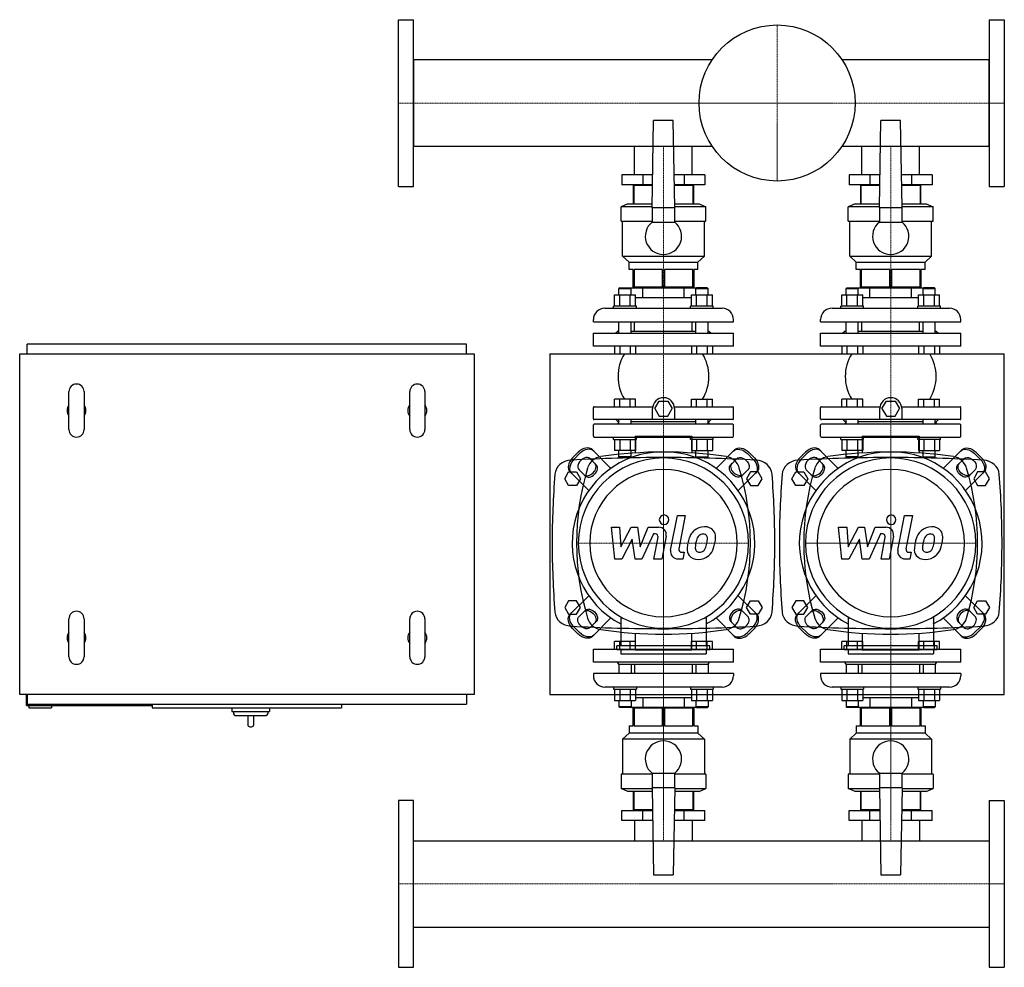
# Model space of a CAD drawing. Extents: x -700 to 600, y -585 to 666.
import ezdxf

# ---------------------------------------------------------------- set-up
doc = ezdxf.new("R2010")
doc.units = 0
doc.linetypes.add('DASHDOT', pattern=[1, 0.5, -0.25, 0, -0.25])
doc.layers.get('0').update_dxf_attribs({"color": 124})
doc.layers.add('CP_AXIS', color=143, linetype='DASHDOT', lineweight=18)
doc.layers.add('CP_DETAL', color=33, linetype='Continuous')

msp = doc.modelspace()

# ---------------------------------------------------------------- linework, layer by layer
for p, q in [((-200, 446), (-200, 666)), ((-200, 666), (-180, 666)), ((-180, 446), (-180, 666)), ((580, 666), (600, 666)), ((580, 666), (580, 446)), ((600, 666), (600, 446)), ((-180, 613.1), (-180, 498.8)), ((214.3, 613.1), (-180, 613.1)), ((580, 613.1), (385.7, 613.1)), ((580, 498.8), (580, 613.1)), ((135, 418), (137, 533)), ((163, 533), (137, 533)), ((165, 418), (163, 533)), ((435, 418), (437, 533)), ((463, 533), (437, 533)), ((465, 418), (463, 533)), ((214.3, 498.8), (-180, 498.8)), ((111.9, 461), (111.9, 498.8)), ((188, 461), (188, 498.8)), ((580, 498.8), (385.7, 498.8)), ((411.9, 461), (411.9, 498.8)), ((488, 461), (488, 498.8)), ((95.2, 461), (95.2, 448)), ((135.8, 461), (95.2, 461)), ((122.6, 461), (122.6, 448)), ((204.8, 461), (164.2, 461)), ((177.4, 461), (177.4, 448)), ((204.8, 461), (204.8, 448)), ((395.2, 461), (395.2, 448)), ((435.8, 461), (395.2, 461)), ((422.6, 461), (422.6, 448)), ((504.8, 461), (464.2, 461)), ((477.4, 461), (477.4, 448)), ((504.8, 461), (504.8, 448)), ((-200, 446), (-180, 446)), ((135.5, 448), (95.2, 448)), ((110, 447), (110, 423)), ((135.5, 447), (110, 447)), ((111.2, 423), (111.2, 447)), ((111.9, 447), (111.9, 448)), ((111.9, 447), (111.9, 448)), ((204.8, 448), (164.5, 448)), ((190, 447), (164.5, 447)), ((188, 447), (188, 448)), ((188, 447), (188, 448)), ((188.8, 447), (188.8, 423)), ((190, 423), (190, 447)), ((435.5, 448), (395.2, 448)), ((410, 447), (410, 423)), ((435.5, 447), (410, 447)), ((411.2, 423), (411.2, 447)), ((411.9, 447), (411.9, 448)), ((411.9, 447), (411.9, 448)), ((504.8, 448), (464.5, 448)), ((490, 447), (464.5, 447)), ((488, 447), (488, 448)), ((488, 447), (488, 448)), ((488.8, 447), (488.8, 423)), ((490, 423), (490, 447)), ((580, 446), (600, 446)), ((103, 423), (94, 419)), ((135, 419), (94, 419)), ((94, 400), (94, 419)), ((103, 423), (135.1, 423)), ((135, 418), (135, 398.7)), ((135, 418), (165, 418)), ((164.9, 423), (197, 423)), ((206, 419), (165, 419)), ((165, 398.7), (165, 418)), ((197, 423), (206, 419)), ((206, 400), (206, 419)), ((403, 423), (394, 419)), ((435, 419), (394, 419)), ((394, 400), (394, 419)), ((403, 423), (435.1, 423)), ((435, 418), (435, 398.7)), ((435, 418), (465, 418)), ((464.9, 423), (497, 423)), ((506, 419), (465, 419)), ((465, 398.7), (465, 418)), ((497, 423), (506, 419)), ((506, 400), (506, 419)), ((94, 400), (135, 400)), ((96, 354), (96, 400)), ((135, 398.7), (165, 398.7)), ((165, 400), (206, 400)), ((204, 354), (204, 400)), ((394, 400), (435, 400)), ((396, 354), (396, 400)), ((435, 398.7), (465, 398.7)), ((465, 400), (506, 400)), ((504, 354), (504, 400)), ((96, 354), (204, 354)), ((104.5, 346), (96, 354)), ((195.5, 346), (204, 354)), ((396, 354), (504, 354)), ((404.5, 346), (396, 354)), ((495.5, 346), (504, 354)), ((104.5, 346), (195.5, 346)), ((104.5, 336), (104.5, 346)), ((195.5, 336), (195.5, 346)), ((404.5, 346), (495.5, 346)), ((404.5, 336), (404.5, 346)), ((495.5, 336), (495.5, 346)), ((110, 336), (104.5, 336)), ((110, 313), (110, 336)), ((148.8, 336), (111.2, 336)), ((111.2, 336), (111.2, 313)), ((148.8, 313), (148.8, 336)), ((188.8, 336), (151.2, 336)), ((151.2, 336), (151.2, 313)), ((188.8, 313), (188.8, 336)), ((195.5, 336), (190, 336)), ((190, 336), (190, 313)), ((410, 336), (404.5, 336)), ((410, 313), (410, 336)), ((448.8, 336), (411.2, 336)), ((411.2, 336), (411.2, 313)), ((448.8, 313), (448.8, 336)), ((488.8, 336), (451.2, 336)), ((451.2, 336), (451.2, 313)), ((488.8, 313), (488.8, 336)), ((495.5, 336), (490, 336)), ((490, 336), (490, 313)), ((190, 313), (110, 313)), ((111.9, 312), (111.9, 313)), ((188, 312), (188, 313)), ((490, 313), (410, 313)), ((411.9, 312), (411.9, 313)), ((488, 312), (488, 313)), ((85.4, 288), (85.4, 302.8)), ((85.4, 302.8), (113.1, 302.8)), ((92.2, 312), (91.2, 311)), ((91.2, 311), (107.2, 311)), ((91.2, 302.8), (91.2, 311)), ((92.2, 312), (106.2, 312)), ((92.3, 288), (92.3, 302.8)), ((106.2, 312), (107.2, 311)), ((106.2, 312), (193.8, 312)), ((106.2, 288), (106.2, 302.8)), ((107.2, 302.8), (107.2, 311)), ((113.1, 288), (113.1, 302.8)), ((122.6, 299), (122.6, 312)), ((177.4, 299), (177.4, 312)), ((186.9, 288), (186.9, 302.8)), ((186.9, 302.8), (214.6, 302.8)), ((193.8, 312), (192.8, 311)), ((192.8, 311), (208.8, 311)), ((192.8, 302.8), (192.8, 311)), ((207.8, 312), (193.8, 312)), ((193.8, 288), (193.8, 302.8)), ((207.7, 288), (207.7, 302.8)), ((207.8, 312), (208.8, 311)), ((208.8, 302.8), (208.8, 311)), ((214.6, 288), (214.6, 302.8)), ((385.4, 288), (385.4, 302.8)), ((385.4, 302.8), (413.1, 302.8)), ((392.2, 312), (391.2, 311)), ((391.2, 311), (407.2, 311)), ((391.2, 302.8), (391.2, 311)), ((392.2, 312), (406.2, 312)), ((392.3, 288), (392.3, 302.8)), ((406.2, 312), (407.2, 311)), ((406.2, 312), (493.8, 312)), ((406.2, 288), (406.2, 302.8)), ((407.2, 302.8), (407.2, 311)), ((413.1, 288), (413.1, 302.8)), ((422.6, 299), (422.6, 312)), ((477.4, 299), (477.4, 312)), ((486.9, 288), (486.9, 302.8)), ((486.9, 302.8), (514.6, 302.8)), ((493.8, 312), (492.8, 311)), ((492.8, 311), (508.8, 311)), ((492.8, 302.8), (492.8, 311)), ((507.8, 312), (493.8, 312)), ((493.8, 288), (493.8, 302.8)), ((507.7, 288), (507.7, 302.8)), ((507.8, 312), (508.8, 311)), ((508.8, 302.8), (508.8, 311)), ((514.6, 288), (514.6, 302.8)), ((114.2, 288), (84.2, 288)), ((84.2, 285), (84.2, 288)), ((186.9, 299), (113.1, 299)), ((114.2, 285), (114.2, 288)), ((215.8, 288), (185.8, 288)), ((185.8, 285), (185.8, 288)), ((215.8, 285), (215.8, 288)), ((414.2, 288), (384.2, 288)), ((384.2, 285), (384.2, 288)), ((486.9, 299), (413.1, 299)), ((414.2, 285), (414.2, 288)), ((515.8, 288), (485.8, 288)), ((485.8, 285), (485.8, 288)), ((515.8, 285), (515.8, 288)), ((72.5, 285), (227.5, 285)), ((372.5, 285), (527.5, 285)), ((57.5, 267), (57.5, 270)), ((57.5, 267), (242.5, 267)), ((91.2, 252), (91.2, 267)), ((107.2, 252), (107.2, 267)), ((111.9, 255), (111.9, 267)), ((188, 255), (188, 267)), ((192.8, 252), (192.8, 267)), ((208.8, 252), (208.8, 267)), ((242.5, 267), (242.5, 270)), ((357.5, 267), (357.5, 270)), ((357.5, 267), (542.5, 267)), ((391.2, 252), (391.2, 267)), ((407.2, 252), (407.2, 267)), ((411.9, 255), (411.9, 267)), ((488, 255), (488, 267)), ((492.8, 252), (492.8, 267)), ((508.8, 252), (508.8, 267)), ((542.5, 267), (542.5, 270)), ((57.5, 252), (242.5, 252)), ((57.5, 235), (57.5, 252)), ((90, 255), (87, 252)), ((90, 255), (91.2, 255)), ((107.2, 255), (192.8, 255)), ((208.8, 255), (210, 255)), ((210, 255), (213, 252)), ((242.5, 235), (242.5, 252)), ((357.5, 252), (542.5, 252)), ((357.5, 235), (357.5, 252)), ((390, 255), (387, 252)), ((390, 255), (391.2, 255)), ((407.2, 255), (492.8, 255)), ((508.8, 255), (510, 255)), ((510, 255), (513, 252)), ((542.5, 235), (542.5, 252)), ((-110, 237.5), (-690, 237.5)), ((-690, 225), (-690, 237.5)), ((-110, 225), (-110, 237.5)), ((242.5, 235), (57.5, 235)), ((85.4, 235), (85.4, 225)), ((92.3, 235), (92.3, 225)), ((106.2, 235), (106.2, 225)), ((113.1, 235), (113.1, 225)), ((186.9, 235), (186.9, 225)), ((193.8, 235), (193.8, 225)), ((207.7, 235), (207.7, 225)), ((214.6, 235), (214.6, 225)), ((542.5, 235), (357.5, 235)), ((385.4, 235), (385.4, 225)), ((392.3, 235), (392.3, 225)), ((406.2, 235), (406.2, 225)), ((413.1, 235), (413.1, 225)), ((486.9, 235), (486.9, 225)), ((493.8, 235), (493.8, 225)), ((507.7, 235), (507.7, 225)), ((514.6, 235), (514.6, 225)), ((-700, 225), (-100, 225)), ((-700, -225), (-700, 225)), ((-100, 225), (-100, -225)), ((0, 225), (0, -225)), ((0, 225), (600, 225)), ((85.4, 225), (113.1, 225)), ((186.9, 225), (214.6, 225)), ((385.4, 225), (413.1, 225)), ((486.9, 225), (514.6, 225)), ((600, -225), (600, 225)), ((-635, 125), (-635, 175)), ((-615, 175), (-615, 125)), ((-185, 125), (-185, 175)), ((-165, 175), (-165, 125)), ((85.4, 155), (85.4, 165)), ((113.1, 165), (85.4, 165)), ((92.3, 155), (92.3, 165)), ((106.2, 155), (106.2, 165)), ((113.1, 155), (113.1, 165)), ((138.5, 152.5), (144.3, 162.5)), ((144.3, 162.5), (155.9, 162.5)), ((155.9, 162.5), (161.6, 152.5)), ((186.9, 165), (214.6, 165)), ((186.9, 155), (186.9, 165)), ((193.8, 155), (193.8, 165)), ((207.7, 155), (207.7, 165)), ((214.6, 155), (214.6, 165)), ((385.4, 155), (385.4, 165)), ((413.1, 165), (385.4, 165)), ((392.3, 155), (392.3, 165)), ((406.2, 155), (406.2, 165)), ((413.1, 155), (413.1, 165)), ((438.5, 152.5), (444.3, 162.5)), ((444.3, 162.5), (455.9, 162.5)), ((455.9, 162.5), (461.6, 152.5)), ((486.9, 165), (514.6, 165)), ((486.9, 155), (486.9, 165)), ((493.8, 155), (493.8, 165)), ((507.7, 155), (507.7, 165)), ((514.6, 155), (514.6, 165)), ((57.5, 139), (57.5, 154)), ((58.5, 155), (135.8, 155)), ((135.6, 138), (135.6, 152.5)), ((138.5, 152.5), (144.3, 142.5)), ((155.9, 142.5), (161.6, 152.5)), ((164.4, 155), (241.5, 155)), ((164.6, 152.5), (164.6, 138)), ((242.5, 139), (242.5, 154)), ((357.5, 139), (357.5, 154)), ((358.5, 155), (435.8, 155)), ((435.6, 138), (435.6, 152.5)), ((438.5, 152.5), (444.3, 142.5)), ((455.9, 142.5), (461.6, 152.5)), ((464.4, 155), (541.5, 155)), ((464.6, 152.5), (464.6, 138)), ((542.5, 139), (542.5, 154)), ((57.5, 116), (57.5, 131)), ((241.5, 138), (58.5, 138)), ((241.5, 132), (58.5, 132)), ((90, 135), (87, 138)), ((91, 135), (89.3, 132)), ((90, 135), (91.2, 135)), ((91.2, 132), (91.2, 138)), ((107.2, 132), (107.2, 138)), ((192.8, 135), (107.2, 135)), ((144.3, 142.5), (155.9, 142.5)), ((192.8, 132), (192.8, 138)), ((208.8, 132), (208.8, 138)), ((208.8, 135), (210, 135)), ((209, 135), (210.7, 132)), ((210, 135), (213, 138)), ((242.5, 116), (242.5, 131)), ((357.5, 116), (357.5, 131)), ((541.5, 138), (358.5, 138)), ((541.5, 132), (358.5, 132)), ((390, 135), (387, 138)), ((391, 135), (389.3, 132)), ((390, 135), (391.2, 135)), ((391.2, 132), (391.2, 138)), ((407.2, 132), (407.2, 138)), ((492.8, 135), (407.2, 135)), ((444.3, 142.5), (455.9, 142.5)), ((492.8, 132), (492.8, 138)), ((508.8, 132), (508.8, 138)), ((508.8, 135), (510, 135)), ((509, 135), (510.7, 132)), ((510, 135), (513, 138)), ((542.5, 116), (542.5, 131)), ((58.5, 115), (241.5, 115)), ((84.2, 112), (84.2, 115)), ((84.2, 112), (114.2, 112)), ((85.4, 112), (85.4, 97.2)), ((92.3, 112), (92.3, 97.2)), ((106.2, 112), (106.2, 97.2)), ((112.5, 116), (112.5, 93.9)), ((112.5, 116), (187.5, 116)), ((113.1, 112), (113.1, 97.2)), ((114.2, 112), (114.2, 115)), ((185.8, 112), (185.8, 115)), ((215.8, 112), (185.8, 112)), ((186.9, 112), (186.9, 97.2)), ((187.5, 116), (187.5, 93.9)), ((193.8, 112), (193.8, 97.2)), ((207.7, 112), (207.7, 97.2)), ((214.6, 112), (214.6, 97.2)), ((215.8, 112), (215.8, 115)), ((358.5, 115), (541.5, 115)), ((384.2, 112), (384.2, 115)), ((384.2, 112), (414.2, 112)), ((385.4, 112), (385.4, 97.2)), ((392.3, 112), (392.3, 97.2)), ((406.2, 112), (406.2, 97.2)), ((412.5, 116), (412.5, 93.9)), ((412.5, 116), (487.5, 116)), ((413.1, 112), (413.1, 97.2)), ((414.2, 112), (414.2, 115)), ((485.8, 112), (485.8, 115)), ((515.8, 112), (485.8, 112)), ((486.9, 112), (486.9, 97.2)), ((487.5, 116), (487.5, 93.9)), ((493.8, 112), (493.8, 97.2)), ((507.7, 112), (507.7, 97.2)), ((514.6, 112), (514.6, 97.2)), ((515.8, 112), (515.8, 115)), ((30, 87.6), (37.4, 95)), ((39.2, 93.1), (31.9, 85.8)), ((56.1, 98.2), (80.6, 73.7)), ((113.1, 97.2), (85.4, 97.2)), ((91.2, 89), (91.2, 97.2)), ((107.2, 89), (107.2, 97.2)), ((186.9, 97.2), (214.6, 97.2)), ((192.8, 89), (192.8, 97.2)), ((208.8, 89), (208.8, 97.2)), ((243.9, 98.2), (219.4, 73.7)), ((260.8, 93.1), (268.1, 85.8)), ((270, 87.6), (262.6, 95)), ((330, 87.6), (337.4, 95)), ((339.2, 93.1), (331.9, 85.8)), ((356.1, 98.2), (380.6, 73.7)), ((413.1, 97.2), (385.4, 97.2)), ((391.2, 89), (391.2, 97.2)), ((407.2, 89), (407.2, 97.2)), ((486.9, 97.2), (514.6, 97.2)), ((492.8, 89), (492.8, 97.2)), ((508.8, 89), (508.8, 97.2)), ((543.9, 98.2), (519.4, 73.7)), ((560.8, 93.1), (568.1, 85.8)), ((570, 87.6), (562.6, 95)), ((53.2, 86.4), (61.2, 78.5)), ((107.2, 89), (91.2, 89)), ((92.2, 88), (91.2, 89)), ((92.2, 88), (106.2, 88)), ((106.2, 88), (107.2, 89)), ((192.8, 89), (208.8, 89)), ((193.8, 88), (192.8, 89)), ((207.8, 88), (193.8, 88)), ((207.8, 88), (208.8, 89)), ((246.8, 86.4), (238.8, 78.5)), ((353.2, 86.4), (361.2, 78.5)), ((407.2, 89), (391.2, 89)), ((392.2, 88), (391.2, 89)), ((392.2, 88), (406.2, 88)), ((406.2, 88), (407.2, 89)), ((492.8, 89), (508.8, 89)), ((493.8, 88), (492.8, 89)), ((507.8, 88), (493.8, 88)), ((507.8, 88), (508.8, 89)), ((546.8, 86.4), (538.8, 78.5)), ((19.6, 60), (24.8, 69)), ((24.8, 69), (35.2, 69)), ((26.8, 68.9), (51.3, 44.4)), ((35.2, 69), (40.4, 60)), ((46.5, 63.8), (38.6, 71.8)), ((273.2, 68.9), (248.7, 44.4)), ((253.5, 63.8), (261.4, 71.8)), ((264.8, 69), (259.6, 60)), ((275.2, 69), (264.8, 69)), ((280.4, 60), (275.2, 69)), ((319.6, 60), (324.8, 69)), ((324.8, 69), (335.2, 69)), ((326.8, 68.9), (351.3, 44.4)), ((335.2, 69), (340.4, 60)), ((346.5, 63.8), (338.6, 71.8)), ((573.2, 68.9), (548.7, 44.4)), ((553.5, 63.8), (561.4, 71.8)), ((564.8, 69), (559.6, 60)), ((575.2, 69), (564.8, 69)), ((580.4, 60), (575.2, 69)), ((24.8, 51), (19.6, 60)), ((40.4, 60), (35.2, 51)), ((259.6, 60), (264.8, 51)), ((275.2, 51), (280.4, 60)), ((324.8, 51), (319.6, 60)), ((340.4, 60), (335.2, 51)), ((559.6, 60), (564.8, 51)), ((575.2, 51), (580.4, 60)), ((35.2, 51), (24.8, 51)), ((264.8, 51), (275.2, 51)), ((335.2, 51), (324.8, 51)), ((564.8, 51), (575.2, 51)), ((0, 0), (0, 0)), ((600, 0), (600, 0)), ((24.8, -101), (19.6, -110)), ((35.2, -101), (24.8, -101)), ((26.8, -118.9), (51.3, -94.4)), ((40.4, -110), (35.2, -101)), ((273.2, -118.9), (248.7, -94.4)), ((259.6, -110), (264.8, -101)), ((264.8, -101), (275.2, -101)), ((275.2, -101), (280.4, -110)), ((324.8, -101), (319.6, -110)), ((335.2, -101), (324.8, -101)), ((326.8, -118.9), (351.3, -94.4)), ((340.4, -110), (335.2, -101)), ((573.2, -118.9), (548.7, -94.4)), ((559.6, -110), (564.8, -101)), ((564.8, -101), (575.2, -101)), ((575.2, -101), (580.4, -110)), ((19.6, -110), (24.8, -119)), ((35.2, -119), (40.4, -110)), ((46.5, -113.8), (38.6, -121.8)), ((253.5, -113.8), (261.4, -121.8)), ((264.8, -119), (259.6, -110)), ((280.4, -110), (275.2, -119)), ((319.6, -110), (324.8, -119)), ((335.2, -119), (340.4, -110)), ((346.5, -113.8), (338.6, -121.8)), ((553.5, -113.8), (561.4, -121.8)), ((564.8, -119), (559.6, -110)), ((580.4, -110), (575.2, -119)), ((-635, -175), (-635, -125)), ((-615, -125), (-615, -175)), ((-185, -175), (-185, -125)), ((-165, -125), (-165, -175)), ((24.8, -119), (35.2, -119)), ((53.2, -136.4), (61.2, -128.5)), ((56.1, -148.2), (80.6, -123.7)), ((93.7, -122.4), (93.7, -160.8)), ((206.3, -122.4), (206.3, -160.8)), ((243.9, -148.2), (219.4, -123.7)), ((246.8, -136.4), (238.8, -128.5)), ((275.2, -119), (264.8, -119)), ((324.8, -119), (335.2, -119)), ((353.2, -136.4), (361.2, -128.5)), ((356.1, -148.2), (380.6, -123.7)), ((393.7, -122.4), (393.7, -160.8)), ((506.3, -122.4), (506.3, -160.8)), ((543.9, -148.2), (519.4, -123.7)), ((546.8, -136.4), (538.8, -128.5)), ((575.2, -119), (564.8, -119)), ((30, -137.6), (37.4, -145)), ((39.2, -143.1), (31.9, -135.8)), ((260.8, -143.1), (268.1, -135.8)), ((270, -137.6), (262.6, -145)), ((330, -137.6), (337.4, -145)), ((339.2, -143.1), (331.9, -135.8)), ((560.8, -143.1), (568.1, -135.8)), ((570, -137.6), (562.6, -145)), ((85.4, -165), (85.4, -155)), ((113.1, -155), (85.4, -155)), ((92.3, -165), (92.3, -155)), ((106.2, -165), (106.2, -155)), ((112.5, -143.9), (112.5, -166)), ((113.1, -165), (113.1, -155)), ((186.9, -165), (186.9, -155)), ((214.6, -155), (186.9, -155)), ((187.5, -166), (187.5, -143.9)), ((193.8, -165), (193.8, -155)), ((207.7, -165), (207.7, -155)), ((214.6, -165), (214.6, -155)), ((385.4, -165), (385.4, -155)), ((413.1, -155), (385.4, -155)), ((392.3, -165), (392.3, -155)), ((406.2, -165), (406.2, -155)), ((412.5, -143.9), (412.5, -166)), ((413.1, -165), (413.1, -155)), ((486.9, -165), (486.9, -155)), ((514.6, -155), (486.9, -155)), ((487.5, -166), (487.5, -143.9)), ((493.8, -165), (493.8, -155)), ((507.7, -165), (507.7, -155)), ((514.6, -165), (514.6, -155)), ((57.5, -165), (242.5, -165)), ((57.5, -182), (57.5, -165)), ((88.6, -166), (88.6, -160.8)), ((211.4, -160.8), (88.6, -160.8)), ((211.4, -166), (88.6, -166)), ((93.7, -166), (93.7, -171.2)), ((112.5, -166), (187.5, -166)), ((206.3, -166), (206.3, -171.2)), ((211.4, -166), (211.4, -160.8)), ((242.5, -182), (242.5, -165)), ((357.5, -165), (542.5, -165)), ((357.5, -182), (357.5, -165)), ((388.6, -166), (388.6, -160.8)), ((511.4, -160.8), (388.6, -160.8)), ((511.4, -166), (388.6, -166)), ((393.7, -166), (393.7, -171.2)), ((412.5, -166), (487.5, -166)), ((506.3, -166), (506.3, -171.2)), ((511.4, -166), (511.4, -160.8)), ((542.5, -182), (542.5, -165)), ((242.5, -182), (57.5, -182)), ((91, -185), (89.3, -182)), ((93.7, -171.2), (206.3, -171.2)), ((209, -185), (210.7, -182)), ((542.5, -182), (357.5, -182)), ((391, -185), (389.3, -182)), ((393.7, -171.2), (506.3, -171.2)), ((509, -185), (510.7, -182)), ((91, -185), (209, -185)), ((91.2, -185), (91.2, -197)), ((107.2, -185), (107.2, -197)), ((111.9, -185), (111.9, -197)), ((188, -185), (188, -197)), ((192.8, -185), (192.8, -197)), ((208.8, -185), (208.8, -197)), ((391, -185), (509, -185)), ((391.2, -185), (391.2, -197)), ((407.2, -185), (407.2, -197)), ((411.9, -185), (411.9, -197)), ((488, -185), (488, -197)), ((492.8, -185), (492.8, -197)), ((508.8, -185), (508.8, -197)), ((150, -197), (57.5, -197)), ((57.5, -197), (57.5, -200)), ((242.5, -197), (150, -197)), ((242.5, -197), (242.5, -200)), ((450, -197), (357.5, -197)), ((357.5, -197), (357.5, -200)), ((542.5, -197), (450, -197)), ((542.5, -197), (542.5, -200)), ((227.5, -215), (72.5, -215)), ((84.2, -215), (84.2, -218)), ((84.2, -218), (114.2, -218)), ((85.4, -218), (85.4, -232.8)), ((92.3, -218), (92.3, -232.8)), ((106.2, -218), (106.2, -232.8)), ((113.1, -218), (113.1, -232.8)), ((114.2, -215), (114.2, -218)), ((185.8, -215), (185.8, -218)), ((185.8, -218), (215.8, -218)), ((186.9, -218), (186.9, -232.8)), ((193.8, -218), (193.8, -232.8)), ((207.7, -218), (207.7, -232.8)), ((214.6, -218), (214.6, -232.8)), ((215.8, -215), (215.8, -218)), ((527.5, -215), (372.5, -215)), ((384.2, -215), (384.2, -218)), ((384.2, -218), (414.2, -218)), ((385.4, -218), (385.4, -232.8)), ((392.3, -218), (392.3, -232.8)), ((406.2, -218), (406.2, -232.8)), ((413.1, -218), (413.1, -232.8)), ((414.2, -215), (414.2, -218)), ((485.8, -215), (485.8, -218)), ((485.8, -218), (515.8, -218)), ((486.9, -218), (486.9, -232.8)), ((493.8, -218), (493.8, -232.8)), ((507.7, -218), (507.7, -232.8)), ((514.6, -218), (514.6, -232.8)), ((515.8, -215), (515.8, -218)), ((-100, -225), (-700, -225)), ((-691, -239.5), (-691, -225)), ((-690, -225), (-690, -237.5)), ((-110, -225), (-110, -237.5)), ((0, -225), (600, -225)), ((85.4, -232.8), (92.3, -232.8)), ((91.2, -232.8), (91.2, -241)), ((92.3, -232.8), (106.2, -232.8)), ((106.2, -232.8), (113.1, -232.8)), ((107.2, -232.8), (107.2, -241)), ((113.1, -229), (122.6, -229)), ((122.6, -229), (177.4, -229)), ((122.6, -229), (122.6, -242)), ((177.4, -229), (186.9, -229)), ((177.4, -229), (177.4, -242)), ((186.9, -232.8), (214.6, -232.8)), ((192.8, -232.8), (192.8, -241)), ((208.8, -232.8), (208.8, -241)), ((385.4, -232.8), (392.3, -232.8)), ((391.2, -232.8), (391.2, -241)), ((392.3, -232.8), (406.2, -232.8)), ((406.2, -232.8), (413.1, -232.8)), ((407.2, -232.8), (407.2, -241)), ((413.1, -229), (422.6, -229)), ((422.6, -229), (477.4, -229)), ((422.6, -229), (422.6, -242)), ((477.4, -229), (486.9, -229)), ((477.4, -229), (477.4, -242)), ((486.9, -232.8), (514.6, -232.8)), ((492.8, -232.8), (492.8, -241)), ((508.8, -232.8), (508.8, -241)), ((-691, -239.5), (-525, -239.5)), ((-690, -237.5), (-110, -237.5)), ((-688, -239.5), (-688, -242.5)), ((-688, -242.5), (-658, -242.5)), ((-658, -239.5), (-658, -242.5)), ((-525, -237.5), (-525, -242.5)), ((-525, -242.5), (-275, -242.5)), ((-420, -242.5), (-420, -247.5)), ((-370, -242.5), (-370, -247.5)), ((-275, -237.5), (-275, -242.5)), ((107.2, -241), (91.2, -241)), ((92.2, -242), (91.2, -241)), ((106.2, -242), (92.2, -242)), ((106.2, -242), (107.2, -241)), ((193.8, -242), (106.2, -242)), ((110, -266), (110, -243)), ((190, -243), (110, -243)), ((111.2, -243), (111.2, -266)), ((111.9, -242), (111.9, -243)), ((148.8, -266), (148.8, -243)), ((151.2, -243), (151.2, -266)), ((188, -242), (188, -243)), ((188.8, -266), (188.8, -243)), ((190, -243), (190, -266)), ((208.8, -241), (192.8, -241)), ((193.8, -242), (192.8, -241)), ((193.8, -242), (207.8, -242)), ((207.8, -242), (208.8, -241)), ((407.2, -241), (391.2, -241)), ((392.2, -242), (391.2, -241)), ((406.2, -242), (392.2, -242)), ((406.2, -242), (407.2, -241)), ((493.8, -242), (406.2, -242)), ((410, -266), (410, -243)), ((490, -243), (410, -243)), ((411.2, -243), (411.2, -266)), ((411.9, -242), (411.9, -243)), ((448.8, -266), (448.8, -243)), ((451.2, -243), (451.2, -266)), ((488, -242), (488, -243)), ((488.8, -266), (488.8, -243)), ((490, -243), (490, -266)), ((508.8, -241), (492.8, -241)), ((493.8, -242), (492.8, -241)), ((493.8, -242), (507.8, -242)), ((507.8, -242), (508.8, -241)), ((-420, -247.5), (-370, -247.5)), ((-417.5, -247.5), (-417.5, -250.5)), ((-415.5, -252.5), (-374.5, -252.5)), ((-399, -252.5), (-399, -264.5)), ((-391, -264.5), (-391, -252.5)), ((-372.5, -247.5), (-372.5, -250.5)), ((-396, -267.5), (-394, -267.5)), ((104.5, -266), (110, -266)), ((104.5, -266), (104.5, -276)), ((111.2, -266), (148.8, -266)), ((151.2, -266), (188.8, -266)), ((190, -266), (195.5, -266)), ((195.5, -266), (195.5, -276)), ((404.5, -266), (410, -266)), ((404.5, -266), (404.5, -276)), ((411.2, -266), (448.8, -266)), ((451.2, -266), (488.8, -266)), ((490, -266), (495.5, -266)), ((495.5, -266), (495.5, -276)), ((104.5, -276), (96, -284)), ((204, -284), (96, -284)), ((96, -284), (96, -330)), ((195.5, -276), (104.5, -276)), ((195.5, -276), (204, -284)), ((204, -284), (204, -330)), ((404.5, -276), (396, -284)), ((504, -284), (396, -284)), ((396, -284), (396, -330)), ((495.5, -276), (404.5, -276)), ((495.5, -276), (504, -284)), ((504, -284), (504, -330)), ((135, -330), (94, -330)), ((94, -330), (94, -349)), ((135, -328.7), (135, -348)), ((135, -328.7), (165, -328.7)), ((165, -348), (165, -328.7)), ((206, -330), (165, -330)), ((206, -330), (206, -349)), ((435, -330), (394, -330)), ((394, -330), (394, -349)), ((435, -328.7), (435, -348)), ((435, -328.7), (465, -328.7)), ((465, -348), (465, -328.7)), ((506, -330), (465, -330)), ((506, -330), (506, -349)), ((94, -349), (135, -349)), ((103, -353), (94, -349)), ((135, -348), (137, -463)), ((165, -348), (135, -348)), ((165, -348), (163, -463)), ((165, -349), (206, -349)), ((197, -353), (206, -349)), ((394, -349), (435, -349)), ((403, -353), (394, -349)), ((435, -348), (437, -463)), ((465, -348), (435, -348)), ((465, -348), (463, -463)), ((465, -349), (506, -349)), ((497, -353), (506, -349)), ((135.1, -353), (103, -353)), ((110, -353), (110, -377)), ((111.2, -377), (111.2, -353)), ((197, -353), (164.9, -353)), ((188.8, -353), (188.8, -377)), ((190, -377), (190, -353)), ((435.1, -353), (403, -353)), ((410, -353), (410, -377)), ((411.2, -377), (411.2, -353)), ((497, -353), (464.9, -353)), ((488.8, -353), (488.8, -377)), ((490, -377), (490, -353)), ((-200, -365), (-200, -585)), ((-180, -365), (-200, -365)), ((-180, -585), (-180, -365)), ((135.5, -377), (110, -377)), ((111.9, -377), (111.9, -378)), ((190, -377), (164.5, -377)), ((188, -377), (188, -378)), ((435.5, -377), (410, -377)), ((411.9, -377), (411.9, -378)), ((490, -377), (464.5, -377)), ((488, -377), (488, -378)), ((580, -365), (600, -365)), ((580, -365), (580, -585)), ((600, -365), (600, -585)), ((95.2, -391), (95.2, -378)), ((95.2, -378), (135.5, -378)), ((122.6, -391), (122.6, -378)), ((164.5, -378), (204.8, -378)), ((177.4, -391), (177.4, -378)), ((204.8, -391), (204.8, -378)), ((395.2, -391), (395.2, -378)), ((395.2, -378), (435.5, -378)), ((422.6, -391), (422.6, -378)), ((464.5, -378), (504.8, -378)), ((477.4, -391), (477.4, -378)), ((504.8, -391), (504.8, -378)), ((135.8, -391), (95.2, -391)), ((111.9, -391), (111.9, -417.9)), ((204.8, -391), (164.2, -391)), ((188, -391), (188, -417.9)), ((435.8, -391), (395.2, -391)), ((411.9, -391), (411.9, -417.9)), ((504.8, -391), (464.2, -391)), ((488, -391), (488, -417.9)), ((-180, -532.1), (-180, -417.9)), ((-180, -417.9), (580, -417.9)), ((580, -417.9), (580, -532.1)), ((137, -463), (163, -463)), ((437, -463), (463, -463)), ((-180, -532.1), (580, -532.1)), ((-200, -585), (-180, -585)), ((580, -585), (600, -585))]:
    msp.add_line(p, q)
msp.add_circle((300, 556), 103)
for centre, radius, start, end in [((150, 380), 24, 128.6822, 51.3178), ((450, 380), 24, 128.6822, 51.3178), ((72.5, 270), 15, 90, 180), ((227.5, 270), 15, 0, 90), ((372.5, 270), 15, 90, 180), ((527.5, 270), 15, 0, 90), ((147.2, 195), 57.2, 148.3857, 211.6143), ((152.8, 195), 57.2, 328.3857, 31.6143), ((447.2, 195), 57.2, 148.3857, 211.6143), ((452.8, 195), 57.2, 328.3857, 31.6143), ((-625, 175), 10, 0, 180), ((-175, 175), 10, 0, 180), ((-625, 150), 12.5, 143.1301, 216.8699), ((-625, 150), 12.5, 323.1301, 36.8699), ((-175, 150), 12.5, 143.1301, 216.8699), ((-175, 150), 12.5, 323.1301, 36.8699), ((150.1, 152.5), 14.5, 0, 180), ((450.1, 152.5), 14.5, 0, 180), ((58.5, 154), 1, 90, 180), ((241.5, 154), 1, 0, 90), ((358.5, 154), 1, 90, 180), ((541.5, 154), 1, 0, 90), ((58.5, 139), 1, 180, 270), ((58.5, 131), 1, 90, 180), ((241.5, 139), 1, 270, 0), ((241.5, 131), 1, 0, 90), ((358.5, 139), 1, 180, 270), ((358.5, 131), 1, 90, 180), ((541.5, 139), 1, 270, 0), ((541.5, 131), 1, 0, 90), ((-625, 125), 10, 180, 0), ((-175, 125), 10, 180, 0), ((58.5, 116), 1, 180, 270), ((241.5, 116), 1, 270, 0), ((358.5, 116), 1, 180, 270), ((541.5, 116), 1, 270, 0), ((-625, -125), 10, 0, 180), ((-175, -125), 10, 0, 180), ((-625, -150), 12.5, 143.1301, 216.8699), ((-625, -150), 12.5, 323.1301, 36.8699), ((-175, -150), 12.5, 143.1301, 216.8699), ((-175, -150), 12.5, 323.1301, 36.8699), ((-625, -175), 10, 180, 0), ((-175, -175), 10, 180, 0), ((72.5, -200), 15, 180, 270), ((227.5, -200), 15, 270, 0), ((372.5, -200), 15, 180, 270), ((527.5, -200), 15, 270, 0), ((-415.5, -250.5), 2, 180, 270), ((-374.5, -250.5), 2, 270, 0), ((-396, -264.5), 3, 180, 270), ((-394, -264.5), 3, 270, 0), ((150, -310), 24, 308.6822, 231.3178), ((450, -310), 24, 308.6822, 231.3178)]:
    msp.add_arc(centre, radius, start, end)
for centre, major_axis, ratio, start_param, end_param in [((150, -25), (85.3, 85.3), 1, 4.411829, 9.725338), ((45.1, 87.2), (11, 11), 0.707107, 0, 1.570796), ((47, 85.4), (11, 11), 0.707107, 0, 1.570796), ((150, -471.3), (400.6, 400.6), 1, 0.638682, 0.932114), ((450, -25), (-85.3, 85.3), 1, 2.841033, 8.154542), ((345.1, 87.2), (11, 11), 0.707107, 0, 1.570796), ((347, 85.4), (11, 11), 0.707107, 0, 1.570796), ((450, -471.3), (400.6, 400.6), 1, 0.638682, 0.932114), ((29.2, 64.6), (-22.6, 0), 0.884354, -1.506891, -0.071194), ((37.8, 79.9), (11, 11), 0.707107, 1.570796, 3.141593), ((39.6, 78), (11, 11), 0.707107, 1.570796, 3.141593), ((150, -1604.5), (1913.8, 0), 0.884354, 1.570796, 1.634702), ((45.9, 79.1), (7.33, 7.33), 0.707107, 6.283185, 9.424778), ((150, -25), (-79.5, 79.5), 1, 3.926991, 10.210176), ((52, 73), (7.33, 7.33), 0.707107, 3.141593, 6.283185), ((53.9, 71.1), (7.33, 7.33), 0.707107, 3.141593, 6.283185), ((70.3, 68), (-15.1, 15.1), 1, -0.638682, 0.491111), ((150, -1604.5), (-1913.8, 0), 0.884354, 4.648483, 4.712389), ((229.7, 68), (15.1, 15.1), 1, 5.792075, 6.921867), ((270.8, 64.6), (-22.6, 0), 0.884354, 3.212787, 4.648483), ((329.2, 64.6), (22.6, 0), 0.884354, 1.634702, 3.070399), ((337.8, 79.9), (11, 11), 0.707107, 1.570796, 3.141593), ((339.6, 78), (11, 11), 0.707107, 1.570796, 3.141593), ((450, -1604.5), (1913.8, 0), 0.884354, 1.570796, 1.634702), ((345.9, 79.1), (7.33, 7.33), 0.707107, 6.283185, 9.424778), ((450, -25), (-79.5, 79.5), 1, 3.926991, 10.210176), ((352, 73), (7.33, 7.33), 0.707107, 3.141593, 6.283185), ((353.9, 71.1), (7.33, 7.33), 0.707107, 3.141593, 6.283185), ((370.3, 68), (15.1, 15.1), 1, 0.932114, 2.061907), ((450, -1604.5), (-1913.8, 0), 0.884354, 4.648483, 4.712389), ((529.7, 68), (-15.1, 15.1), 1, 4.221278, 5.351071), ((570.8, 64.6), (-22.6, 0), 0.884354, 3.212787, 4.648483), ((1449.7, -25), (1446.7, 0), 0.884354, 3.070399, 3.141593), ((377, -25), (-241.7, 241.7), 1, 0.491111, 1.079686), ((150, -25), (68.8, 68.8), 1, 5.497787, 11.780972), ((-77, -25), (241.7, 241.7), 1, 5.2035, 5.792075), ((-1149.7, -25), (1446.7, 0), 0.884354, 0, 0.071194), ((1749.7, -25), (1446.7, 0), 0.884354, 3.070399, 3.141593), ((677, -25), (-241.7, 241.7), 1, 0.491111, 1.079686), ((450, -25), (68.8, 68.8), 1, 5.497787, 11.780972), ((223, -25), (241.7, 241.7), 1, 5.2035, 5.792075), ((-849.7, -25), (1446.7, 0), 0.884354, 0, 0.071194), ((1449.7, -25), (1446.7, 0), 0.884354, 3.141593, 3.212787), ((-1149.7, -25), (1446.7, 0), 0.884354, -0.071194, 0), ((1749.7, -25), (1446.7, 0), 0.884354, 3.141593, 3.212787), ((-849.7, -25), (1446.7, 0), 0.884354, -0.071194, 0), ((29.2, -114.6), (22.6, 0), 0.884354, 3.212787, 4.648483), ((246.1, -121.1), (7.33, 7.33), 0.707107, 6.283185, 9.424778), ((248, -123), (7.33, 7.33), 0.707107, 6.283185, 9.424778), ((270.8, -114.6), (-22.6, 0), 0.884354, 1.634702, 3.070399), ((329.2, -114.6), (22.6, 0), 0.884354, 3.212787, 4.648483), ((546.1, -121.1), (7.33, 7.33), 0.707107, 6.283185, 9.424778), ((548, -123), (7.33, 7.33), 0.707107, 6.283185, 9.424778), ((570.8, -114.6), (-22.6, 0), 0.884354, 1.634702, 3.070399), ((70.3, -118), (-15.1, 15.1), 1, 1.079686, 2.209478), ((229.7, -118), (15.1, 15.1), 1, 4.073707, 5.2035), ((254.1, -129.1), (7.33, 7.33), 0.707107, 3.141593, 6.283185), ((260.4, -128), (11, 11), 0.707107, 4.712389, 6.283185), ((262.2, -129.9), (11, 11), 0.707107, 4.712389, 6.283185), ((370.3, -118), (-15.1, 15.1), 1, 1.079686, 2.209478), ((529.7, -118), (15.1, 15.1), 1, 4.073707, 5.2035), ((554.1, -129.1), (7.33, 7.33), 0.707107, 3.141593, 6.283185), ((560.4, -128), (11, 11), 0.707107, 4.712389, 6.283185), ((562.2, -129.9), (11, 11), 0.707107, 4.712389, 6.283185), ((150, 1554.5), (-1913.8, 0), 0.884354, 1.506891, 1.570796), ((150, 421.3), (400.6, 400.6), 1, 3.780275, 4.073707), ((150, 1554.5), (1913.8, 0), 0.884354, 4.712389, 4.776295), ((450, 1554.5), (-1913.8, 0), 0.884354, 1.506891, 1.570796), ((450, 421.3), (-400.6, 400.6), 1, 2.209478, 2.502911), ((450, 1554.5), (1913.8, 0), 0.884354, 4.712389, 4.776295), ((253, -135.4), (11, 11), 0.707107, 3.141593, 4.712389), ((254.9, -137.2), (11, 11), 0.707107, 3.141593, 4.712389), ((553, -135.4), (11, 11), 0.707107, 3.141593, 4.712389), ((554.9, -137.2), (11, 11), 0.707107, 3.141593, 4.712389)]:
    msp.add_ellipse(centre, major_axis=major_axis, ratio=ratio, start_param=start_param, end_param=end_param)
at = {"extrusion": (0, 0, -1)}
for centre, major_axis, start_param, end_param in [((253, 85.4), (-11, 11), 0, 1.570796), ((254.9, 87.2), (-11, 11), 0, 1.570796), ((553, 85.4), (-11, 11), 0, 1.570796), ((554.9, 87.2), (-11, 11), 0, 1.570796), ((246.1, 71.1), (-7.33, 7.33), 3.141593, 6.283185), ((248, 73), (-7.33, 7.33), 3.141593, 6.283185), ((254.1, 79.1), (-7.33, 7.33), 6.283185, 9.424778), ((260.4, 78), (-11, 11), 1.570796, 3.141593), ((262.2, 79.9), (-11, 11), 1.570796, 3.141593), ((546.1, 71.1), (-7.33, 7.33), 3.141593, 6.283185), ((548, 73), (-7.33, 7.33), 3.141593, 6.283185), ((554.1, 79.1), (-7.33, 7.33), 6.283185, 9.424778), ((560.4, 78), (-11, 11), 1.570796, 3.141593), ((562.2, 79.9), (-11, 11), 1.570796, 3.141593), ((52, -123), (-7.33, 7.33), 6.283185, 9.424778), ((53.9, -121.1), (-7.33, 7.33), 6.283185, 9.424778), ((352, -123), (-7.33, 7.33), 6.283185, 9.424778), ((353.9, -121.1), (-7.33, 7.33), 6.283185, 9.424778), ((37.8, -129.9), (-11, 11), 4.712389, 6.283185), ((39.6, -128), (-11, 11), 4.712389, 6.283185), ((45.9, -129.1), (-7.33, 7.33), 3.141593, 6.283185), ((337.8, -129.9), (-11, 11), 4.712389, 6.283185), ((339.6, -128), (-11, 11), 4.712389, 6.283185), ((345.9, -129.1), (-7.33, 7.33), 3.141593, 6.283185), ((45.1, -137.2), (-11, 11), 3.141593, 4.712389), ((47, -135.4), (-11, 11), 3.141593, 4.712389), ((345.1, -137.2), (-11, 11), 3.141593, 4.712389), ((347, -135.4), (-11, 11), 3.141593, 4.712389)]:
    msp.add_ellipse(centre, major_axis=major_axis, ratio=0.707107, start_param=start_param, end_param=end_param, dxfattribs=at)
at = {"layer": 'CP_AXIS'}
for p, q in [((300, 453), (300, 659)), ((-200, 556), (580, 556)), ((-200, 556), (-180, 556)), ((580, 556), (600, 556)), ((150, 498.8), (150, 461)), ((450, 498.8), (450, 461)), ((150, 115), (150, 461)), ((450, 115), (450, 461)), ((150, 116), (150, -166)), ((450, 116), (450, -166)), ((150, -137.5), (150, 87.5)), ((450, -137.5), (450, 87.5)), ((37.5, -25), (262.5, -25)), ((337.5, -25), (562.5, -25)), ((150, -165), (150, -391)), ((450, -165), (450, -391)), ((150, -417.9), (150, -391)), ((450, -417.9), (450, -391)), ((-200, -475), (580, -475)), ((-200, -475), (-180, -475)), ((580, -475), (600, -475))]:
    msp.add_line(p, q, dxfattribs=at)
at = {"layer": 'CP_DETAL'}
for p, q in [((159.4, -34.1), (168.3, 11.4)), ((168.3, 11.4), (178.8, 11.4)), ((178.8, 11.4), (170.2, -32.7)), ((459.4, -34.1), (468.3, 11.4)), ((468.3, 11.4), (478.8, 11.4)), ((478.8, 11.4), (470.2, -32.7)), ((81.3, -4), (92.1, -4)), ((85.7, -46), (81.3, -4)), ((92.1, -4), (93.8, -30)), ((93.8, -30), (107.4, -4)), ((107.4, -4), (115.6, -4)), ((115.6, -4), (119.2, -30)), ((119.2, -30), (129.7, -4)), ((136.7, -12.9), (121.6, -46)), ((129.7, -4), (143.8, -4)), ((139.1, -12.9), (136.7, -12.9)), ((381.3, -4), (392.1, -4)), ((385.7, -46), (381.3, -4)), ((392.1, -4), (393.8, -30)), ((393.8, -30), (407.4, -4)), ((407.4, -4), (415.6, -4)), ((415.6, -4), (419.2, -30)), ((419.2, -30), (429.7, -4)), ((436.7, -12.9), (421.6, -46)), ((429.7, -4), (443.8, -4)), ((439.1, -12.9), (436.7, -12.9)), ((108.8, -19.6), (94.9, -46)), ((112.5, -46), (108.8, -19.6)), ((137.3, -46), (142.8, -17.3)), ((153.6, -15.8), (147.8, -46)), ((408.8, -19.6), (394.9, -46)), ((412.5, -46), (408.8, -19.6)), ((437.3, -46), (442.8, -17.3)), ((453.6, -15.8), (447.8, -46)), ((173.9, -37.1), (177.1, -37.1)), ((177.1, -37.1), (175.4, -46)), ((473.9, -37.1), (477.1, -37.1)), ((477.1, -37.1), (475.4, -46)), ((94.9, -46), (85.7, -46)), ((121.6, -46), (112.5, -46)), ((147.8, -46), (137.3, -46)), ((175.4, -46), (169.2, -46)), ((394.9, -46), (385.7, -46)), ((421.6, -46), (412.5, -46)), ((447.8, -46), (437.3, -46)), ((475.4, -46), (469.2, -46))]:
    msp.add_line(p, q, dxfattribs=at)
for centre, major_axis, start_param, end_param in [((150.7, 5.9), (-4.4, 4.4), 3.926991, 10.210176), ((450.7, 5.9), (-4.4, 4.4), 3.926991, 10.210176), ((139.1, -16.6), (2.64, 2.64), 5.308039, 7.069214), ((143.8, -13.9), (-7.04, 7.04), 3.737558, 5.499702), ((202.8, -23.6), (13.8, 13.8), 1.492145, 1.847688), ((203.9, -24.4), (14.7, 14.7), 0.773681, 1.504446), ((202.1, -20.7), (5.45, 5.45), 0.762611, 1.493945), ((202.4, -20), (-4.98, 4.98), -1.145564, -0.763), ((205.1, -17.9), (-10.2, 10.2), 4.622723, 5.563896), ((206, -16.3), (8.99, 8.99), 5.449224, 6.142122), ((439.1, -16.6), (-2.64, 2.64), 3.737243, 5.498418), ((443.8, -13.9), (-7.04, 7.04), 3.737558, 5.499702), ((502.8, -23.6), (-13.8, 13.8), -0.078651, 0.276892), ((503.9, -24.4), (-14.7, 14.7), -0.797115, -0.066351), ((502.1, -20.7), (5.45, 5.45), 0.762611, 1.493945), ((502.4, -20), (-4.98, 4.98), -1.145564, -0.763), ((505.1, -17.9), (-10.2, 10.2), 4.622723, 5.563896), ((506, -16.3), (-8.99, 8.99), 3.878428, 4.571325), ((231, -35), (35.2, 35.2), 2.152572, 2.29556), ((218.6, -30.7), (26, 26), 1.886902, 2.20041), ((228.1, -32.6), (25.6, 25.6), 2.144156, 2.300895), ((248.7, -35.7), (40.3, 40.3), 2.094577, 2.167465), ((204.7, -23.1), (-7.98, 7.98), -0.046732, 0.585464), ((203.2, -17.7), (3.27, 3.27), 6.176579, 6.69548), ((176.2, -19.5), (-22.3, 22.3), 3.517366, 3.753562), ((201.8, -18.5), (4.43, 4.43), 5.47118, 6.124937), ((168, -17.6), (-28.3, 28.3), 3.741569, 3.900451), ((157.1, -13.4), (-43.6, 43.6), 3.631391, 3.737807), ((176.5, -16), (29.9, 29.9), 5.284588, 5.476122), ((531, -35), (-35.2, 35.2), 0.581776, 0.724763), ((518.6, -30.7), (-26, 26), 0.316106, 0.629613), ((528.1, -32.6), (25.6, 25.6), 2.144156, 2.300895), ((548.7, -35.7), (-40.3, 40.3), 0.523781, 0.596668), ((504.7, -23.1), (-7.98, 7.98), -0.046732, 0.585464), ((503.2, -17.7), (-3.27, 3.27), 4.605782, 5.124683), ((476.2, -19.5), (-22.3, 22.3), 3.517366, 3.753562), ((501.8, -18.5), (4.43, 4.43), 5.47118, 6.124937), ((468, -17.6), (-28.3, 28.3), 3.741569, 3.900451), ((457.1, -13.4), (43.6, 43.6), 5.202187, 5.308603), ((476.5, -16), (29.9, 29.9), 5.284588, 5.476122), ((169.2, -36), (7.04, 7.04), 2.164281, 3.926991), ((173.9, -33.4), (-2.64, 2.64), 0.593484, 2.356194), ((194.2, -33.5), (-9.22, 9.22), 0.670956, 1.427508), ((198.5, -31.4), (-4.64, 4.64), 0.664354, 1.407996), ((197.2, -31.8), (3.74, 3.74), 3.05876, 4.009644), ((196.2, -18.6), (-13.1, 13.1), 2.429229, 2.56965), ((197.9, -29.3), (-5.46, 5.46), 2.65704, 3.059183), ((196.6, -28.1), (-6.7, 6.7), 3.074189, 3.487451), ((196.2, -25.6), (14.7, 14.7), 4.642615, 5.219553), ((469.2, -36), (7.04, 7.04), 2.164281, 3.926991), ((473.9, -33.4), (2.64, 2.64), 2.164281, 3.926991), ((494.2, -33.5), (9.22, 9.22), 2.241753, 2.998304), ((498.5, -31.4), (-4.64, 4.64), 0.664354, 1.407996), ((497.2, -31.8), (3.74, 3.74), 3.05876, 4.009644), ((496.2, -18.6), (-13.1, 13.1), 2.429229, 2.56965), ((497.9, -29.3), (-5.46, 5.46), 2.65704, 3.059183), ((496.6, -28.1), (-6.7, 6.7), 3.074189, 3.487451), ((496.2, -25.6), (-14.7, 14.7), 3.071819, 3.648756), ((194.7, -32.4), (9.96, 9.96), 3.038925, 4.001011), ((195.9, -25.1), (-15.1, 15.1), 2.350501, 3.065478), ((494.7, -32.4), (9.96, 9.96), 3.038925, 4.001011), ((495.9, -25.1), (-15.1, 15.1), 2.350501, 3.065478)]:
    msp.add_ellipse(centre, major_axis=major_axis, ratio=1, start_param=start_param, end_param=end_param, dxfattribs=at)

doc.saveas('drawing.dxf')
